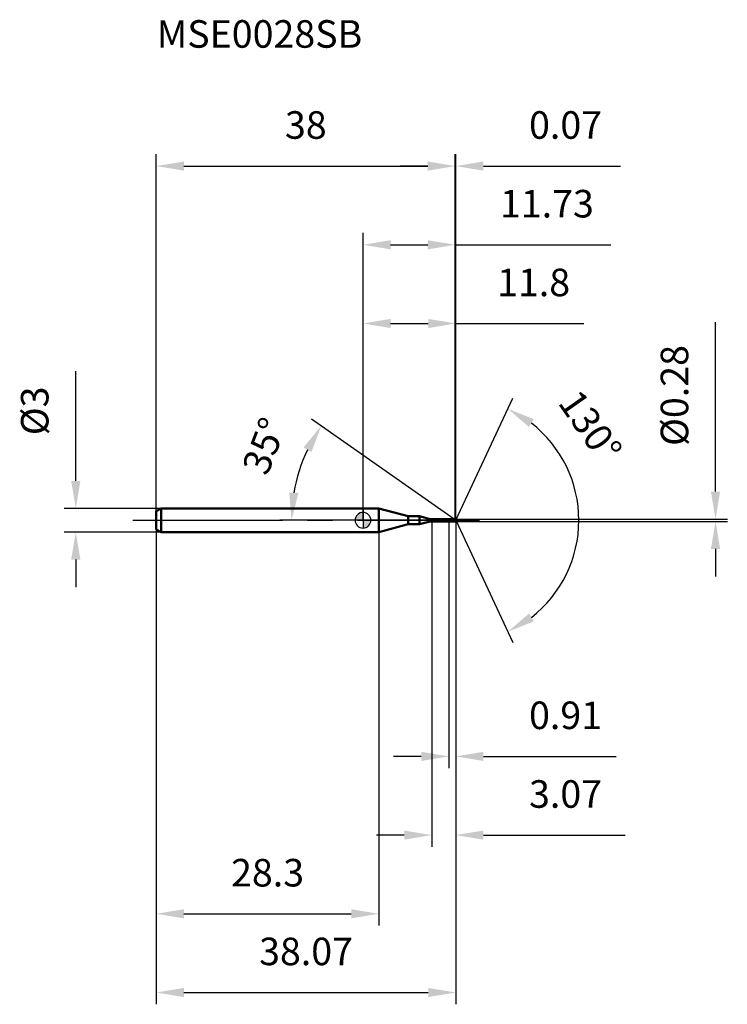
# Model space of a CAD drawing. Units: millimetres. Extents: x -44 to 46, y -62 to 64.
import ezdxf

# ---------------------------------------------------------------- set-up
doc = ezdxf.new("R2010")
doc.units = ezdxf.units.MM
doc.linetypes.add('CENTER2', pattern=[28.575, 19.05, -3.175, 3.175, -3.175])
for name, color, linetype, lineweight in [('1', 4, 'Continuous', 50), ('2', 7, 'Continuous', 25), ('4', 2, 'CENTER2', 25), ('cut', 1, 'Continuous', 25), ('nocut', 7, 'Continuous', 25), ('sk1', 4, 'Continuous', 50), ('sk2', 7, 'Continuous', 25), ('sk4', 2, 'CENTER2', 25), ('sk6', 5, 'Continuous', 35)]:
    doc.layers.add(name, color=color, linetype=linetype, lineweight=lineweight)
doc.layers.add('7', color=5, linetype='Continuous')
doc.styles.add('simplex', font='txt.shx', dxfattribs={"height": 3.5})
doc.styles.get("Standard").update_dxf_attribs({"font": 'txt.shx', "bigfont": '@extfont2.shx'})
doc.dimstyles.new('コピー - ISO-25', dxfattribs={"dimscale": 0, "dimtxt": 3.5, "dimasz": 3.5, "dimexe": 1.5, "dimexo": 0, "dimgap": 2.3, "dimtad": 1, "dimdec": 1, "dimdsep": 46, "dimtxsty": 'simplex', "dimcen": 0.09, "dimclrd": 256, "dimclre": 256, "dimclrt": 256, "dimadec": 1, "dimazin": 2, "dimtfac": 1, "dimtofl": 0, "dimtmove": 0, "dimatfit": 3, "dimfxl": 1, "dimtolj": 1, "dimlwd": -1, "dimlwe": -1, "dimarcsym": 0})

# ---------------------------------------------------------------- blocks, each defined once
blk = doc.blocks.new('zero block')
h = blk.add_hatch(color=7)
h.paths.add_polyline_path([(0, 1, 0.414214), (-1, 0), (0, 0)])
h.paths.add_polyline_path([(1, 0), (0, 0), (0, -1, 0.414214)])
at = {"color": 7, "ltscale": 0.2}
for p, q in [((-1, 0), (1, 0)), ((0, -1), (0, 1))]:
    blk.add_line(p, q, dxfattribs=at)
for start, end in [(90, 180), (180, 270), (0, 90), (270, 0)]:
    blk.add_arc((0, 0), 1, start, end, dxfattribs=at)
blk = doc.blocks.new('*D28')
at = {"layer": 'Defpoints', "color": 0}
for p in [(11.73, 45), (-26.27, 1.15), (11.73, 0.14)]:
    blk.add_point(p, dxfattribs=at)
at = {"layer": 'sk2'}
for p, q in [((-26.27, 1.15), (-26.27, 46.5)), ((11.73, 0.14), (11.73, 46.5)), ((-22.77, 45), (8.23, 45))]:
    blk.add_line(p, q, dxfattribs=at)
for points in [[(-22.77, 45.58), (-22.77, 44.42), (-26.27, 45)], [(8.23, 44.42), (8.23, 45.58), (11.73, 45)]]:
    blk.add_solid(points, dxfattribs=at)
at = {"layer": 'sk2', "insert": (-7.27, 51.97), "char_height": 3.5, "attachment_point": 2, "line_spacing_factor": 0.9, "style": 'simplex'}
blk.add_mtext('\\A1;38', dxfattribs=at)
blk = doc.blocks.new('*D29')
at = {"layer": 'Defpoints', "color": 0}
for p in [(-25.67, 1.5), (-36.5, -1.5), (-25.67, -1.5)]:
    blk.add_point(p, dxfattribs=at)
at = {"layer": 'sk2'}
for p, q in [((-36.5, 5), (-36.5, 18.93)), ((-25.67, 1.5), (-38, 1.5)), ((-25.67, -1.5), (-38, -1.5)), ((-36.5, -5), (-36.5, -8.5))]:
    blk.add_line(p, q, dxfattribs=at)
for points in [[(-37.09, 5), (-35.92, 5), (-36.5, 1.5)], [(-35.92, -5), (-37.09, -5), (-36.5, -1.5)]]:
    blk.add_solid(points, dxfattribs=at)
at = {"layer": 'sk2', "insert": (-43.47, 10.8), "char_height": 3.5, "attachment_point": 1, "rotation": 90, "line_spacing_factor": 0.9, "style": 'simplex'}
blk.add_mtext('\\A1;%%c3', dxfattribs=at)
blk = doc.blocks.new('*D30')
at = {"layer": 'Defpoints', "color": 0}
for p in [(-26.27, -1.15), (2, -1.15), (2, -50)]:
    blk.add_point(p, dxfattribs=at)
at = {"layer": 'sk2'}
for p, q in [((-26.27, -1.15), (-26.27, -51.5)), ((2, -1.15), (2, -51.5)), ((-22.77, -50), (-1.5, -50))]:
    blk.add_line(p, q, dxfattribs=at)
for points in [[(-22.77, -49.42), (-22.77, -50.58), (-26.27, -50)], [(-1.5, -50.58), (-1.5, -49.42), (2, -50)]]:
    blk.add_solid(points, dxfattribs=at)
at = {"layer": 'sk2', "insert": (-12.13, -43.03), "char_height": 3.5, "attachment_point": 2, "line_spacing_factor": 0.9, "style": 'simplex'}
blk.add_mtext('\\A1;28.3', dxfattribs=at)
blk = doc.blocks.new('*D31')
at = {"layer": '2'}
for p, q in [((0, 0), (0, 26.5)), ((11.8, 0), (11.8, 26.5)), ((3.5, 25), (8.3, 25)), ((11.8, 25), (28.06, 25))]:
    blk.add_line(p, q, dxfattribs=at)
for points in [[(3.5, 25.58), (3.5, 24.42), (0, 25)], [(8.3, 24.42), (8.3, 25.58), (11.8, 25)]]:
    blk.add_solid(points, dxfattribs=at)
at = {"layer": 'Defpoints', "color": 0}
for p in [(11.8, 25), (0, 0), (11.8, 0)]:
    blk.add_point(p, dxfattribs=at)
at = {"layer": '2', "insert": (21.68, 31.97), "char_height": 3.5, "attachment_point": 2, "line_spacing_factor": 0.9, "style": 'simplex'}
blk.add_mtext('\\A1;11.8', dxfattribs=at)
blk = doc.blocks.new('*D32')
at = {"layer": '2'}
for p, q in [((11.73, 0.14), (11.73, 46.5)), ((11.8, 0), (11.8, 46.5)), ((8.23, 45), (4.73, 45)), ((15.3, 45), (32.73, 45))]:
    blk.add_line(p, q, dxfattribs=at)
for points in [[(8.23, 44.42), (8.23, 45.58), (11.73, 45)], [(15.3, 45.58), (15.3, 44.42), (11.8, 45)]]:
    blk.add_solid(points, dxfattribs=at)
at = {"layer": 'Defpoints', "color": 0}
for p in [(11.8, 45), (11.73, 0.14), (11.8, 0)]:
    blk.add_point(p, dxfattribs=at)
at = {"layer": '2', "insert": (21.1, 51.97), "char_height": 3.5, "attachment_point": 1, "line_spacing_factor": 0.9, "style": 'simplex'}
blk.add_mtext('\\A1;0.07', dxfattribs=at)
blk = doc.blocks.new('*D33')
at = {"layer": 'Defpoints', "color": 0}
for p in [(-26.27, 0), (11.8, 0), (11.8, -60)]:
    blk.add_point(p, dxfattribs=at)
at = {"layer": 'sk2'}
for p, q in [((-26.27, 0), (-26.27, -61.5)), ((11.8, 0), (11.8, -61.5)), ((-22.77, -60), (8.3, -60))]:
    blk.add_line(p, q, dxfattribs=at)
for points in [[(-22.77, -59.42), (-22.77, -60.58), (-26.27, -60)], [(8.3, -60.58), (8.3, -59.42), (11.8, -60)]]:
    blk.add_solid(points, dxfattribs=at)
at = {"layer": 'sk2', "insert": (-7.24, -53.03), "char_height": 3.5, "attachment_point": 2, "line_spacing_factor": 0.9, "style": 'simplex'}
blk.add_mtext('\\A1;38.07', dxfattribs=at)
blk = doc.blocks.new('*D34')
at = {"layer": '2'}
for p, q in [((44.8, 3.64), (44.8, 25.16)), ((11.73, 0.14), (46.3, 0.14)), ((11.73, -0.14), (46.3, -0.14)), ((44.8, -3.64), (44.8, -7.14))]:
    blk.add_line(p, q, dxfattribs=at)
for points in [[(44.21, 3.64), (45.38, 3.64), (44.8, 0.14)], [(45.38, -3.64), (44.21, -3.64), (44.8, -0.14)]]:
    blk.add_solid(points, dxfattribs=at)
at = {"layer": 'Defpoints', "color": 0}
for p in [(11.73, 0.14), (11.73, -0.14), (44.8, -0.14)]:
    blk.add_point(p, dxfattribs=at)
at = {"layer": '2', "insert": (37.83, 9.44), "char_height": 3.5, "attachment_point": 1, "rotation": 90, "line_spacing_factor": 0.9, "style": 'simplex'}
blk.add_mtext('\\A1;%%c0.28', dxfattribs=at)
blk = doc.blocks.new('*D35')
at = {"layer": '2'}
for p, q in [((11.6, 0.14), (-6.54, 12.84)), ((11.8, 0), (-10.59, 0))]:
    blk.add_line(p, q, dxfattribs=at)
blk.add_arc((11.8, 0), 20.88, 154.6143, 170.3857, dxfattribs=at)
for points in [[(-6.56, 8.66), (-7.57, 9.25), (-5.31, 11.98)], [(-9.37, 3.54), (-8.21, 3.44), (-9.09, 0)]]:
    blk.add_solid(points, dxfattribs=at)
at = {"layer": 'Defpoints', "color": 0}
for p in [(-8.65, 4.22), (11.6, 0.14), (11.75, 0.03), (11.8, 0), (11.98, 0)]:
    blk.add_point(p, dxfattribs=at)
at = {"layer": '2', "insert": (-14.17, 10.07), "char_height": 3.5, "attachment_point": 2, "rotation": 68.7925, "line_spacing_factor": 0.9, "style": 'simplex'}
blk.add_mtext('\\A1;35%%d', dxfattribs=at)
blk = doc.blocks.new('*D36')
at = {"layer": '2'}
for p, q in [((8.73, -0.14), (8.73, -41.5)), ((11.8, -1.5), (11.8, -41.5)), ((5.23, -40), (1.73, -40)), ((15.3, -40), (33.31, -40))]:
    blk.add_line(p, q, dxfattribs=at)
for points in [[(5.23, -40.58), (5.23, -39.42), (8.73, -40)], [(15.3, -39.42), (15.3, -40.58), (11.8, -40)]]:
    blk.add_solid(points, dxfattribs=at)
at = {"layer": 'Defpoints', "color": 0}
for p in [(8.73, -0.14), (11.8, -1.5), (11.8, -40)]:
    blk.add_point(p, dxfattribs=at)
at = {"layer": '2', "insert": (21.1, -33.03), "char_height": 3.5, "attachment_point": 1, "line_spacing_factor": 0.9, "style": 'simplex'}
blk.add_mtext('\\A1;3.07', dxfattribs=at)
blk = doc.blocks.new('*D37')
at = {"layer": '2'}
for p, q in [((10.89, 0), (10.89, -31.5)), ((11.8, 0), (11.8, -31.5)), ((7.39, -30), (3.89, -30)), ((15.3, -30), (32.15, -30))]:
    blk.add_line(p, q, dxfattribs=at)
for points in [[(7.39, -30.58), (7.39, -29.42), (10.89, -30)], [(15.3, -29.42), (15.3, -30.58), (11.8, -30)]]:
    blk.add_solid(points, dxfattribs=at)
at = {"layer": 'Defpoints', "color": 0}
for p in [(10.89, 0), (11.8, 0), (11.8, -30)]:
    blk.add_point(p, dxfattribs=at)
at = {"layer": '2', "insert": (21.1, -23.03), "char_height": 3.5, "attachment_point": 1, "line_spacing_factor": 0.9, "style": 'simplex'}
blk.add_mtext('\\A1;0.91', dxfattribs=at)
blk = doc.blocks.new('*D38')
at = {"layer": '2'}
for p, q in [((0, 0), (0, 36.5)), ((11.73, 0.14), (11.73, 36.5)), ((3.5, 35), (8.23, 35)), ((11.73, 35), (31.5, 35))]:
    blk.add_line(p, q, dxfattribs=at)
for points in [[(3.5, 35.58), (3.5, 34.42), (0, 35)], [(8.23, 34.42), (8.23, 35.58), (11.73, 35)]]:
    blk.add_solid(points, dxfattribs=at)
at = {"layer": 'Defpoints', "color": 0}
for p in [(11.73, 35), (0, 0), (11.73, 0.14)]:
    blk.add_point(p, dxfattribs=at)
at = {"layer": '2', "insert": (23.37, 41.97), "char_height": 3.5, "attachment_point": 2, "line_spacing_factor": 0.9, "style": 'simplex'}
blk.add_mtext('\\A1;11.73', dxfattribs=at)
blk = doc.blocks.new('*D39')
at = {"layer": '2'}
for q in [(19.04, 15.53), (19.04, -15.53)]:
    blk.add_line((11.8, 0), q, dxfattribs=at)
blk.add_arc((11.8, 0), 15.63, 307.8543, 52.1457, dxfattribs=at)
for points in [[(21.7, 12.84), (21.09, 11.85), (18.4, 14.17)], [(21.09, -11.85), (21.7, -12.84), (18.4, -14.17)]]:
    blk.add_solid(points, dxfattribs=at)
at = {"layer": 'Defpoints', "color": 0}
for p in [(11.77, 0.07), (11.8, 0), (11.8, 0), (11.77, -0.07), (26.33, -5.77)]:
    blk.add_point(p, dxfattribs=at)
at = {"layer": '2', "insert": (30.32, 12.95), "char_height": 3.5, "attachment_point": 2, "rotation": 304.9713, "line_spacing_factor": 0.9, "style": 'simplex'}
blk.add_mtext('\\A1;130%%d', dxfattribs=at)

msp = doc.modelspace()

# ---------------------------------------------------------------- linework, layer by layer
at = {"layer": '1'}
for p, q in [((2, 1.5), (0, 1.5)), ((5.732, 0.5), (2, 1.5)), ((2, 1.5), (2, -1.5)), ((7.189, 0.5), (5.732, 0.5)), ((5.732, 0.5), (5.732, -0.5)), ((8.532, 0.14), (7.189, 0.5)), ((7.189, 0.5), (7.189, -0.5)), ((8.532, 0.14), (11.732, 0.14)), ((8.532, -0.14), (8.532, 0.14)), ((11.797, 0), (11.597, 0.14)), ((11.732, 0.14), (11.797, 0)), ((11.797, 0), (11.732, -0.14)), ((5.732, -0.5), (2, -1.5)), ((7.189, -0.5), (5.732, -0.5)), ((7.189, -0.5), (8.532, -0.14)), ((11.732, -0.14), (8.532, -0.14)), ((0, -1.5), (2, -1.5))]:
    msp.add_line(p, q, dxfattribs=at)
at = {"layer": '4'}
msp.add_line((0, 0), (14.797, 0), dxfattribs=at)
at = {"layer": '7'}
for p, q in [((8.732, 0.14), (11.732, 0.14)), ((8.732, 0.14), (8.732, -0.14)), ((11.732, 0.14), (11.797, 0)), ((11.797, 0), (11.732, -0.14)), ((11.732, -0.14), (8.732, -0.14))]:
    msp.add_line(p, q, dxfattribs=at)
at = {"layer": 'cut'}
for p, q in [((11.732, 0.14), (10.892, 0.14)), ((10.892, 0.14), (10.892, 0)), ((10.892, 0), (11.797, 0)), ((11.732, 0.14), (11.797, 0))]:
    msp.add_line(p, q, dxfattribs=at)
at = {"layer": 'nocut'}
for p, q in [((2, 1.5), (0, 1.5)), ((0, 1.5), (0, 0)), ((5.732, 0.5), (2, 1.5)), ((10.892, 0), (0, 0)), ((7.189, 0.5), (5.732, 0.5)), ((8.532, 0.14), (7.189, 0.5)), ((8.532, 0.14), (10.892, 0.14)), ((10.892, 0.14), (10.892, 0))]:
    msp.add_line(p, q, dxfattribs=at)
at = {"layer": 'sk1'}
for p, q in [((-26.268, 1.154), (-25.668, 1.5)), ((-25.668, 1.5), (-25.668, -1.5)), ((0, 1.5), (-25.668, 1.5)), ((-26.268, 1.154), (-26.268, -1.154)), ((-26.268, -1.154), (-25.668, -1.5)), ((-25.668, -1.5), (0, -1.5))]:
    msp.add_line(p, q, dxfattribs=at)
at = {"layer": 'sk4'}
msp.add_line((-29.268, 0), (0, 0), dxfattribs=at)

# ---------------------------------------------------------------- block references
at = {"rotation": 180}
msp.add_blockref('zero block', (0, 0), dxfattribs=at)

# ---------------------------------------------------------------- texts
at = {"layer": 'sk6', "insert": (-26.215, 63.537), "char_height": 3.5, "width": 26.775, "attachment_point": 1, "line_spacing_factor": 0.9}
msp.add_mtext('MSE0028SB', dxfattribs=at)

# ---------------------------------------------------------------- dimensions: what is measured, and where the dimension line sits
at = {"layer": '2'}
for base, p1, p2, picture, middle in [((11.7973, 45), (11.7321, 0.14), (11.7973, 0), '*D32', (25.764, 49.6333)), ((11.732, 35), (0, 0), (11.732, 0.14), '*D38', (23.365, 39.633)), ((11.797, 25), (0, 0), (11.797, 0), '*D31', (21.681, 29.633)), ((11.7973, -30), (10.8921, 0), (11.7973, 0), '*D37', (25.4723, -25.3667)), ((11.7973, -40), (8.7321, -0.14), (11.7973, -1.5), '*D36', (26.0557, -35.3667))]:
    dim = msp.add_linear_dim(base=base, p1=p1, p2=p2, dimstyle='コピー - ISO-25', override={"dimscale": 1, "dimdec": 2}, dxfattribs=at)
    dim.commit()
    dim.dimension.update_dxf_attribs({"geometry": picture, "text_midpoint": middle})
dim = msp.add_linear_dim(base=(44.795, -0.14), p1=(11.732, 0.14), p2=(11.732, -0.14), angle=270, text='%%c<>', dimstyle='コピー - ISO-25', override={"dimscale": 1, "dimdec": 2}, dxfattribs=at)
dim.commit()
dim.dimension.update_dxf_attribs({"geometry": '*D34', "text_midpoint": (44.795, 16.148), "dimtype": 160})
for base, line1, line2, picture, middle in [((26.3262, -5.772), ((11.767, 0.065), (11.7973, 0)), ((11.767, -0.065), (11.7973, 0)), '*D39', (24.608, 8.9605)), ((-8.654, 4.223), ((11.75, 0.033), (11.597, 0.14)), ((11.983, 0), (11.797, 0)), '*D35', (-7.671, 7.554))]:
    dim = msp.add_angular_dim_2l(base=base, line1=line1, line2=line2, dimstyle='コピー - ISO-25', override={"dimscale": 1}, dxfattribs=at)
    dim.commit()
    dim.dimension.update_dxf_attribs({"geometry": picture, "text_midpoint": middle, "dimtype": 162})
at = {"layer": 'sk2'}
for base, p1, p2, override, picture, middle in [((11.732, 45), (-26.268, 1.154), (11.732, 0.14), {"dimscale": 1, "dimdec": 2}, '*D28', (-7.268, 49.633)), ((11.7973, -60), (-26.2679, 0), (11.7973, 0), {"dimscale": 1, "dimdec": 2}, '*D33', (-7.2353, -55.3667)), ((2, -50), (-26.268, -1.154), (2, -1.154), {"dimscale": 1}, '*D30', (-12.134, -45.367))]:
    dim = msp.add_linear_dim(base=base, p1=p1, p2=p2, dimstyle='コピー - ISO-25', override=override, dxfattribs=at)
    dim.commit()
    dim.dimension.update_dxf_attribs({"geometry": picture, "text_midpoint": middle})
dim = msp.add_linear_dim(base=(-36.503, -1.5), p1=(-25.668, 1.5), p2=(-25.668, -1.5), angle=270, text='%%c<>', dimstyle='コピー - ISO-25', override={"dimscale": 1}, dxfattribs=at)
dim.commit()
dim.dimension.update_dxf_attribs({"geometry": '*D29', "text_midpoint": (-36.503, 13.717), "dimtype": 160})

doc.saveas('drawing.dxf')
